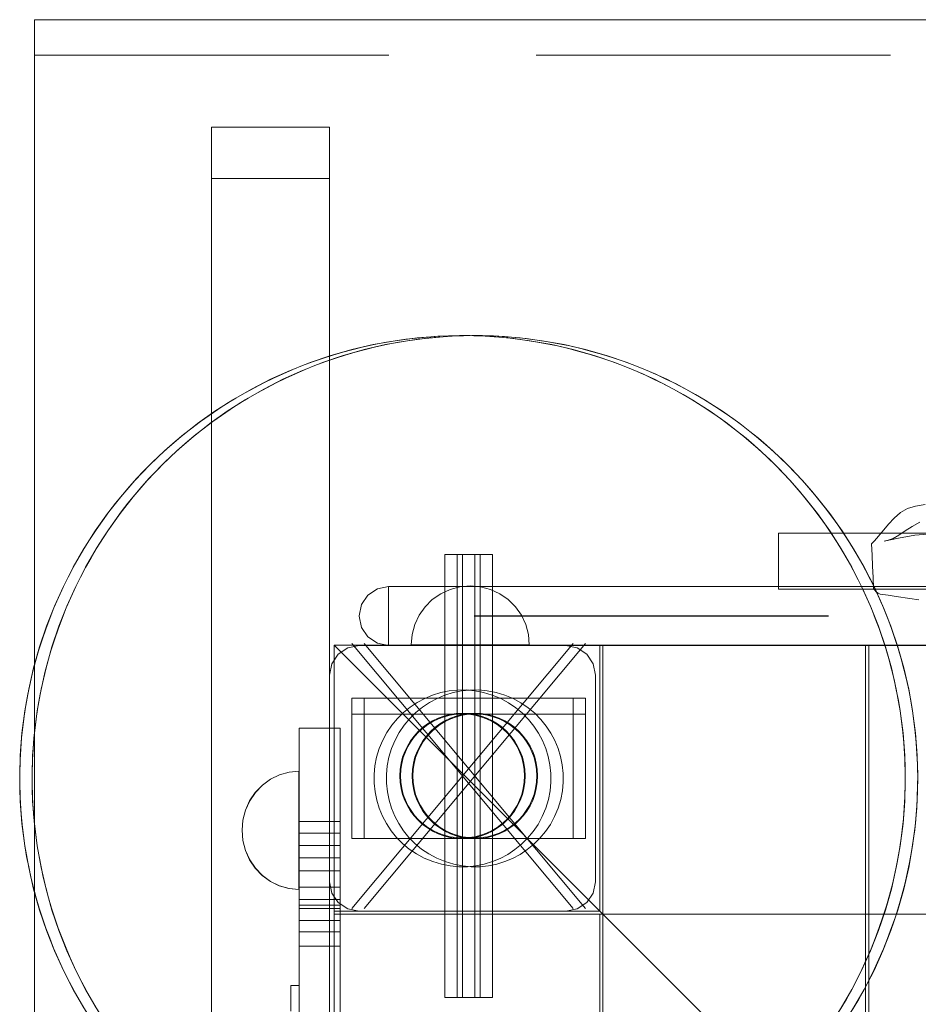
# Model space of a CAD drawing. Units: millimetres. Extents: x 44447 to 58636, y 25591 to 32093.
# Drawn here: x 47182 to 47487, y 29962 to 30296 of the extents above; entities that cross this region are included whole.
import ezdxf

# ---------------------------------------------------------------- set-up
doc = ezdxf.new("R2010")
doc.units = ezdxf.units.MM
doc.header["$MEASUREMENT"] = 0
for name, pattern in [('Krawędzie ukryte', [170, 120, -50]), ('Kropki i Kreski', [360, 180, -90, 0, -90]), ('Przerywana', [240, 120, -120])]:
    doc.linetypes.add(name, pattern=pattern)
doc.layers.add('ZESTAW_Nr_pióra__7', color=7, linetype='Continuous', lineweight=18)

msp = doc.modelspace()

# ---------------------------------------------------------------- linework, layer by layer
at = {"layer": 'ZESTAW_Nr_pióra__7', "linetype": 'Continuous'}
for p, q in [((47187.28, 30295.69), (49097.28, 30295.69)), ((47187.28, 28956.47), (47187.28, 30295.69)), ((47187.28, 30295.69), (49097.28, 30295.69)), ((47247.28, 30259.3), (47287.28, 30259.3)), ((47247.28, 29004.98), (47247.28, 30259.3)), ((47247.28, 30259.3), (47287.28, 30259.3)), ((47287.28, 30259.3), (47287.28, 29004.98)), ((47480.62, 30128.71), (47483.07, 30130.15)), ((47483.07, 30130.15), (47485.78, 30130.85)), ((47488.99, 30131.44), (47485.78, 30130.85)), ((47476.58, 30124.79), (47478.47, 30126.84)), ((47478.47, 30126.84), (47480.62, 30128.71)), ((47473.7, 30121.31), (47474.98, 30122.86)), ((47474.98, 30122.86), (47476.58, 30124.79)), ((47482.22, 30122.54), (47480.08, 30121.11)), ((47484.59, 30124.05), (47482.22, 30122.54)), ((47487.17, 30125.43), (47484.59, 30124.05)), ((47439.31, 30121.74), (47439.46, 30121.74)), ((47439.31, 30121.74), (47439.31, 30102.74)), ((47439.46, 30121.74), (47439.91, 30121.74)), ((47439.91, 30121.74), (47440.65, 30121.74)), ((47440.65, 30121.74), (47441.68, 30121.74)), ((47441.68, 30121.74), (47443.01, 30121.74)), ((47443.01, 30121.74), (47444.63, 30121.74)), ((47444.63, 30121.74), (47446.54, 30121.74)), ((47446.54, 30121.74), (47448.74, 30121.74)), ((47448.74, 30121.74), (47451.23, 30121.74)), ((47451.23, 30121.74), (47454, 30121.74)), ((47454, 30121.74), (47457.05, 30121.74)), ((47457.05, 30121.74), (47460.38, 30121.74)), ((47460.38, 30121.74), (47463.99, 30121.74)), ((47463.99, 30121.74), (47467.87, 30121.74)), ((47467.87, 30121.74), (47472.01, 30121.74)), ((47471.7, 30119.04), (47472.63, 30120.09)), ((47472.01, 30121.74), (47476.42, 30121.74)), ((47472.63, 30120.09), (47473.7, 30121.31)), ((47480.01, 30120.06), (47475.1, 30119.02)), ((47476.52, 30119.32), (47475.1, 30119.02)), ((47476.42, 30121.74), (47481.09, 30121.74)), ((47478.17, 30119.96), (47476.52, 30119.32)), ((47480.08, 30121.11), (47478.17, 30119.96)), ((47480.01, 30120.06), (47485.49, 30121.05)), ((47481.09, 30121.74), (47486.02, 30121.74)), ((47491.33, 30121.57), (47485.49, 30121.05)), ((47486.02, 30121.74), (47491.19, 30121.74)), ((47470.85, 30118.1), (47471.7, 30119.04)), ((47471.02, 30114.33), (47470.85, 30118.1)), ((47338.28, 30114.5), (47326.28, 30114.5)), ((47326.28, 30114.5), (47326.28, 29964.5)), ((47342.47, 30114.5), (47330.47, 30114.5)), ((47330.47, 30114.5), (47330.47, 29964.5)), ((47338.28, 29964.5), (47338.28, 30114.5)), ((47342.47, 29964.5), (47342.47, 30114.5)), ((47471.18, 30110.56), (47471.02, 30114.33)), ((47471.36, 30106.77), (47471.18, 30110.56)), ((47471.51, 30103.01), (47471.36, 30106.77)), ((47300.2, 30100.76), (47303.43, 30102.92)), ((47303.43, 30102.92), (47307.24, 30103.68)), ((47307.24, 30103.68), (48976.32, 30103.92)), ((47328.06, 30102.71), (47324.9, 30101.24)), ((47331.43, 30103.62), (47328.06, 30102.71)), ((47334.9, 30103.92), (47331.43, 30103.62)), ((47334.9, 30103.92), (47338.37, 30103.62)), ((47338.37, 30103.62), (47341.74, 30102.71)), ((47341.74, 30102.71), (47344.9, 30101.24)), ((47439.31, 30102.74), (47439.46, 30102.74)), ((47439.46, 30102.74), (47439.91, 30102.74)), ((47439.91, 30102.74), (47440.65, 30102.74)), ((47440.65, 30102.74), (47441.68, 30102.74)), ((47441.68, 30102.74), (47443.01, 30102.74)), ((47443.01, 30102.74), (47444.63, 30102.74)), ((47444.63, 30102.74), (47446.54, 30102.74)), ((47446.54, 30102.74), (47448.74, 30102.74)), ((47448.74, 30102.74), (47451.23, 30102.74)), ((47451.23, 30102.74), (47454, 30102.74)), ((47454, 30102.74), (47457.05, 30102.74)), ((47457.05, 30102.74), (47460.38, 30102.74)), ((47460.38, 30102.74), (47463.99, 30102.74)), ((47463.99, 30102.74), (47467.87, 30102.74)), ((47467.87, 30102.74), (47472.01, 30102.74)), ((47471.51, 30103.01), (47471.95, 30102.4)), ((47472.01, 30102.74), (47476.42, 30102.74)), ((47476.42, 30102.74), (47481.09, 30102.74)), ((47481.09, 30102.74), (47486.02, 30102.74)), ((47486.02, 30102.74), (47491.19, 30102.74)), ((47298.04, 30097.53), (47300.2, 30100.76)), ((47322.05, 30099.24), (47319.58, 30096.77)), ((47324.9, 30101.24), (47322.05, 30099.24)), ((47344.9, 30101.24), (47347.76, 30099.24)), ((47347.76, 30099.24), (47350.22, 30096.78)), ((47471.95, 30102.4), (47472.45, 30101.84)), ((47472.45, 30101.84), (47473.04, 30101.39)), ((47473.04, 30101.39), (47473.78, 30101.12)), ((47476.47, 30100.7), (47473.78, 30101.12)), ((47479.17, 30100.29), (47476.47, 30100.7)), ((47483.85, 30099.63), (47479.17, 30100.29)), ((47486.89, 30099.2), (47483.85, 30099.63)), ((47297.28, 30093.72), (47298.04, 30097.53)), ((47319.58, 30096.77), (47317.58, 30093.92)), ((47350.22, 30096.78), (47352.22, 30093.92)), ((47297.28, 30093.64), (47297.28, 30093.72)), ((47298.04, 30089.83), (47297.28, 30093.64)), ((47317.58, 30093.92), (47316.11, 30090.76)), ((47352.22, 30093.92), (47353.7, 30090.76)), ((47300.2, 30086.59), (47298.04, 30089.83)), ((47316.11, 30090.76), (47315.21, 30087.39)), ((47353.7, 30090.76), (47354.6, 30087.4)), ((47303.43, 30084.44), (47300.2, 30086.59)), ((47315.21, 30087.39), (47314.9, 30083.92)), ((47354.6, 30087.4), (47354.9, 30083.92)), ((47288.76, 29993.75), (47288.76, 30083.75)), ((47378.76, 30083.75), (47288.76, 30083.75)), ((47288.76, 30083.75), (48188.81, 30083.75)), ((47288.76, 30083.75), (47288.76, 29183.71)), ((47288.76, 30083.75), (48188.81, 29183.71)), ((47290.21, 30080.75), (47293.45, 30082.92)), ((47293.45, 30082.92), (47297.28, 30083.68)), ((47297.28, 30083.68), (47367.28, 30083.68)), ((47307.24, 30083.68), (47303.43, 30084.44)), ((47307.24, 30083.68), (48976.32, 30083.92)), ((47314.9, 30083.92), (47315.21, 30083.92)), ((47315.21, 30083.92), (47316.11, 30083.92)), ((47316.11, 30083.92), (47317.58, 30083.92)), ((47317.58, 30083.92), (47319.58, 30083.92)), ((47319.58, 30083.92), (47322.05, 30083.92)), ((47322.05, 30083.92), (47324.9, 30083.92)), ((47324.9, 30083.92), (47328.06, 30083.92)), ((47328.06, 30083.92), (47331.43, 30083.92)), ((47331.43, 30083.92), (47334.9, 30083.92)), ((47334.9, 30083.92), (47338.38, 30083.92)), ((47338.38, 30083.92), (47341.74, 30083.92)), ((47341.74, 30083.92), (47344.9, 30083.92)), ((47344.9, 30083.92), (47347.76, 30083.92)), ((47347.76, 30083.92), (47350.22, 30083.92)), ((47350.22, 30083.92), (47352.22, 30083.92)), ((47352.22, 30083.92), (47353.7, 30083.92)), ((47353.7, 30083.92), (47354.6, 30083.92)), ((47354.6, 30083.92), (47354.9, 30083.92)), ((47371.11, 30082.92), (47367.28, 30083.68)), ((47374.35, 30080.75), (47371.11, 30082.92)), ((47378.76, 30083.75), (47378.76, 29993.75)), ((47468.83, 30083.76), (47379.83, 30083.76)), ((47379.83, 30083.76), (47379.83, 29984.89)), ((47468.83, 29984.87), (47468.83, 30083.76)), ((47558.88, 30083.76), (47469.88, 30083.76)), ((47469.88, 30083.76), (47469.88, 29984.89)), ((47288.04, 30077.5), (47290.21, 30080.75)), ((47376.52, 30077.5), (47374.35, 30080.75)), ((47287.28, 30073.68), (47288.04, 30077.5)), ((47377.28, 30073.68), (47376.52, 30077.5)), ((47287.28, 30003.68), (47287.28, 30073.68)), ((47377.28, 30003.68), (47377.28, 30073.68)), ((47369.78, 30065.87), (47294.78, 30065.87)), ((47294.78, 30065.87), (47294.78, 30018.31)), ((47369.78, 30065.87), (47294.78, 30065.87)), ((47294.78, 30065.87), (47294.78, 30060.47)), ((47373.97, 30065.87), (47298.98, 30065.87)), ((47298.98, 30065.87), (47298.98, 30018.31)), ((47373.97, 30065.87), (47298.98, 30065.87)), ((47298.98, 30065.87), (47298.98, 30060.47)), ((47369.78, 30018.31), (47369.78, 30065.87)), ((47369.78, 30060.47), (47369.78, 30065.87)), ((47373.97, 30018.31), (47373.97, 30065.87)), ((47373.97, 30060.47), (47373.97, 30065.87)), ((47369.78, 30060.47), (47294.78, 30060.47)), ((47373.97, 30060.47), (47298.98, 30060.47)), ((47276.94, 30052.79), (47276.94, 30055.72)), ((47290.79, 30055.72), (47276.94, 30055.72)), ((47276.94, 30044.26), (47276.94, 30052.79)), ((47290.79, 30052.79), (47290.79, 30055.72)), ((47290.79, 30044.26), (47290.79, 30052.79)), ((47276.94, 30030.99), (47276.94, 30044.26)), ((47290.79, 30030.99), (47290.79, 30044.26)), ((47267.23, 30038.41), (47270.27, 30039.88)), ((47267.26, 30038.41), (47270.3, 30039.88)), ((47270.27, 30039.88), (47273.51, 30040.78)), ((47270.3, 30039.88), (47273.54, 30040.78)), ((47273.51, 30040.78), (47276.85, 30041.08)), ((47273.54, 30040.78), (47276.88, 30041.08)), ((47276.85, 30040.78), (47276.85, 30041.08)), ((47276.85, 30039.88), (47276.85, 30040.78)), ((47276.85, 30038.4), (47276.85, 30039.88)), ((47276.88, 30040.78), (47276.88, 30041.08)), ((47276.88, 30039.88), (47276.88, 30040.78)), ((47276.88, 30038.4), (47276.88, 30039.88)), ((47262.1, 30033.95), (47264.48, 30036.42)), ((47262.14, 30033.95), (47264.51, 30036.42)), ((47264.48, 30036.42), (47267.23, 30038.41)), ((47264.51, 30036.42), (47267.26, 30038.41)), ((47276.84, 30036.4), (47276.85, 30038.4)), ((47276.84, 30033.94), (47276.84, 30036.4)), ((47276.88, 30036.4), (47276.88, 30038.4)), ((47276.88, 30033.94), (47276.88, 30036.4)), ((47260.18, 30031.1), (47262.1, 30033.95)), ((47260.21, 30031.1), (47262.14, 30033.95)), ((47276.84, 30031.08), (47276.84, 30033.94)), ((47276.88, 30031.08), (47276.88, 30033.94)), ((47258.76, 30027.94), (47260.18, 30031.1)), ((47258.79, 30027.94), (47260.21, 30031.1)), ((47276.84, 30027.92), (47276.84, 30031.08)), ((47276.87, 30027.92), (47276.88, 30031.08)), ((47276.94, 30014.26), (47276.94, 30030.99)), ((47290.79, 30014.26), (47290.79, 30030.99)), ((47257.89, 30024.57), (47258.76, 30027.94)), ((47257.92, 30024.57), (47258.79, 30027.94)), ((47276.83, 30024.56), (47276.84, 30027.92)), ((47276.87, 30024.56), (47276.87, 30027.92)), ((47257.59, 30021.1), (47257.89, 30024.57)), ((47257.63, 30021.1), (47257.92, 30024.57)), ((47276.83, 30021.08), (47276.83, 30024.56)), ((47276.87, 30021.08), (47276.87, 30024.56)), ((47290.79, 30024.08), (47276.94, 30024.08)), ((47257.59, 30021.1), (47257.88, 30017.63)), ((47257.63, 30021.1), (47257.92, 30017.63)), ((47276.83, 30017.61), (47276.83, 30021.08)), ((47276.86, 30017.61), (47276.87, 30021.08)), ((47290.79, 30020.16), (47276.94, 30020.16)), ((47257.88, 30017.63), (47258.75, 30014.26)), ((47257.92, 30017.63), (47258.78, 30014.26)), ((47276.83, 30014.24), (47276.83, 30017.61)), ((47276.86, 30014.24), (47276.86, 30017.61)), ((47290.79, 30015.97), (47276.94, 30015.97)), ((47294.78, 30018.31), (47369.78, 30018.31)), ((47298.98, 30018.31), (47373.97, 30018.31)), ((47258.75, 30014.26), (47260.16, 30011.1)), ((47258.78, 30014.26), (47260.2, 30011.1)), ((47276.82, 30011.08), (47276.83, 30014.24)), ((47276.86, 30011.08), (47276.86, 30014.24)), ((47276.94, 29995.72), (47276.94, 30014.26)), ((47290.79, 29995.72), (47290.79, 30014.26)), ((47260.16, 30011.1), (47262.08, 30008.24)), ((47260.2, 30011.1), (47262.12, 30008.24)), ((47276.82, 30008.23), (47276.82, 30011.08)), ((47276.86, 30008.23), (47276.86, 30011.08)), ((47290.79, 30011.76), (47276.94, 30011.76)), ((47262.08, 30008.24), (47264.45, 30005.77)), ((47262.12, 30008.24), (47264.49, 30005.77)), ((47276.82, 30005.76), (47276.82, 30008.23)), ((47276.85, 30005.76), (47276.86, 30008.23)), ((47290.79, 30007.34), (47276.94, 30007.34)), ((47264.45, 30005.77), (47267.2, 30003.77)), ((47264.49, 30005.77), (47267.23, 30003.77)), ((47267.2, 30003.77), (47270.23, 30002.3)), ((47267.23, 30003.77), (47270.27, 30002.3)), ((47276.82, 30003.76), (47276.82, 30005.76)), ((47276.82, 30002.29), (47276.82, 30003.76)), ((47276.85, 30003.76), (47276.85, 30005.76)), ((47276.85, 30002.29), (47276.85, 30003.76)), ((47288.04, 29999.85), (47287.28, 30003.68)), ((47376.52, 29999.85), (47377.28, 30003.68)), ((47270.23, 30002.3), (47273.47, 30001.39)), ((47270.27, 30002.3), (47273.51, 30001.39)), ((47273.47, 30001.39), (47276.81, 30001.08)), ((47273.51, 30001.39), (47276.85, 30001.08)), ((47276.81, 30001.39), (47276.82, 30002.29)), ((47276.81, 30001.08), (47276.81, 30001.39)), ((47276.85, 30001.39), (47276.85, 30002.29)), ((47276.85, 30001.08), (47276.85, 30001.39)), ((47290.79, 30001.82), (47276.94, 30001.82)), ((47290.21, 29996.61), (47288.04, 29999.85)), ((47374.35, 29996.61), (47376.52, 29999.85)), ((47290.79, 29997.63), (47276.94, 29997.63)), ((47293.45, 29994.44), (47290.21, 29996.61)), ((47371.11, 29994.44), (47374.35, 29996.61)), ((47290.79, 29995.72), (47276.94, 29995.72)), ((47276.94, 29880.72), (47276.94, 29995.72)), ((47290.79, 29994.64), (47276.94, 29994.64)), ((47288.76, 29993.75), (47378.76, 29993.75)), ((47288.76, 29992.7), (48188.81, 29992.7)), ((47288.76, 29947.7), (47288.76, 29992.7)), ((47377.78, 29992.7), (47288.78, 29992.7)), ((47288.78, 29992.7), (47288.78, 29275.05)), ((47290.79, 29880.72), (47290.79, 29995.72)), ((47297.28, 29993.68), (47293.45, 29994.44)), ((47297.28, 29993.68), (47367.28, 29993.68)), ((47367.28, 29993.68), (47371.11, 29994.44)), ((47378.76, 29992.69), (47377.78, 29992.7)), ((47378.85, 29274.69), (47378.76, 29992.69)), ((47290.79, 29990.51), (47276.94, 29990.51)), ((47290.79, 29986.69), (47276.94, 29986.69)), ((47379.83, 29984.89), (47379.75, 29274.89)), ((47468.83, 29274.88), (47468.83, 29984.87)), ((47469.88, 29984.89), (47469.8, 29274.89)), ((47290.79, 29981.84), (47276.94, 29981.84)), ((47274.08, 29968.57), (47274.08, 29966.29)), ((47274.08, 29968.57), (47276.94, 29968.57)), ((47274.08, 29966.29), (47274.08, 29959.79)), ((47326.28, 29964.5), (47338.28, 29964.5)), ((47330.47, 29964.5), (47342.47, 29964.5))]:
    msp.add_line(p, q, dxfattribs=at)
at = {"layer": 'ZESTAW_Nr_pióra__7', "linetype": 'Krawędzie ukryte'}
for p, q in [((47187.28, 30283.65), (49097.28, 30283.65)), ((47247.28, 30241.92), (47287.28, 30241.92)), ((47332.28, 29964.5), (47332.28, 30114.5)), ((47332.28, 29964.5), (47332.28, 30114.5)), ((47336.47, 29964.5), (47336.47, 30114.5)), ((47336.47, 29964.5), (47336.47, 30114.5))]:
    msp.add_line(p, q, dxfattribs=at)
at = {"layer": 'ZESTAW_Nr_pióra__7', "linetype": 'Kropki i Kreski'}
for p, q in [((47332.28, 29964.5), (47332.28, 30114.5)), ((47336.47, 29964.5), (47336.47, 30114.5)), ((47294.78, 29994.64), (47369.78, 30084.37)), ((47294.78, 30084.37), (47369.78, 29994.64)), ((47298.98, 29994.64), (47373.97, 30084.37)), ((47298.98, 30084.37), (47373.97, 29994.64)), ((47332.28, 29994.55), (47332.28, 30082.8)), ((47336.47, 29994.55), (47336.47, 30082.8))]:
    msp.add_line(p, q, dxfattribs=at)
at = {"layer": 'ZESTAW_Nr_pióra__7', "linetype": 'Krawędzie ukryte', "flags": 128}
msp.add_lwpolyline([(47300.2, 30086.59), (47303.43, 30084.44), (47307.24, 30083.68), (48976.32, 30083.92), (48980.13, 30084.68), (48983.36, 30086.84), (48985.52, 30090.07), (48986.28, 30093.96), (48985.52, 30097.77), (48983.36, 30101), (48980.13, 30103.16), (48976.32, 30103.92), (47307.24, 30103.68), (47303.43, 30102.92), (47300.2, 30100.76), (47298.04, 30097.53), (47297.28, 30093.72), (47297.28, 30093.64), (47298.04, 30089.83)], close=True, dxfattribs=at)
for points in [[(47307.24, 30083.68), (47307.24, 30084.44), (47307.24, 30086.6), (47307.24, 30089.83), (47307.24, 30093.64), (47307.24, 30093.72), (47307.24, 30097.53), (47307.24, 30100.76), (47307.24, 30102.92), (47307.24, 30103.68)], [(48986.28, 30093.96), (48985.52, 30093.96), (48983.36, 30093.96), (48980.13, 30093.96), (48976.32, 30093.96), (47307.24, 30093.72), (47303.43, 30093.72), (47300.2, 30093.72), (47298.04, 30093.72), (47297.28, 30093.72)], [(48986.28, 30093.88), (48985.52, 30093.88), (48983.36, 30093.88), (48980.13, 30093.88), (48976.32, 30093.88), (47307.24, 30093.64), (47303.43, 30093.64), (47300.2, 30093.64), (47298.04, 30093.64), (47297.28, 30093.64)]]:
    msp.add_lwpolyline(points, dxfattribs=at)
at = {"layer": 'ZESTAW_Nr_pióra__7', "linetype": 'Przerywana', "flags": 128}
msp.add_lwpolyline([(47374.35, 30080.75), (47371.11, 30082.92), (47367.28, 30083.68), (47297.28, 30083.68), (47293.45, 30082.92), (47290.21, 30080.75), (47288.04, 30077.5), (47287.28, 30073.68), (47287.28, 30003.68), (47288.04, 29999.85), (47290.21, 29996.61), (47293.45, 29994.44), (47297.28, 29993.68), (47367.28, 29993.68), (47371.11, 29994.44), (47374.35, 29996.61), (47376.52, 29999.85), (47377.28, 30003.68), (47377.28, 30073.68), (47376.52, 30077.5)], close=True, dxfattribs=at)
at = {"layer": 'ZESTAW_Nr_pióra__7', "linetype": 'Continuous'}
for centre, radius in [((47332.28, 30039.5), 21.25), ((47332.28, 30039.5), 21), ((47336.47, 30039.5), 21.25), ((47336.47, 30039.5), 21)]:
    msp.add_circle(centre, radius, dxfattribs=at)
for centre, radius, start, end in [((47332.28, 30038.68), 150, 0, 180), ((47336.47, 30038.68), 150, 0, 180), ((47332.28, 30038.68), 149.96, 340.2957, 160.2957), ((47336.47, 30038.68), 149.96, 340.2957, 160.2957), ((47332.28, 30038.68), 149.96, 160.2957, 340.2957), ((47336.47, 30038.68), 149.96, 160.2957, 340.2957), ((47332.28, 30038.68), 29.96, 340.2957, 160.2957), ((47336.47, 30038.68), 29.96, 340.2957, 160.2957), ((47332.28, 30038.68), 29.96, 160.2957, 340.2957), ((47336.47, 30038.68), 29.96, 160.2957, 340.2957), ((47332.28, 30038.68), 150, 180, 0), ((47336.47, 30038.68), 150, 180, 0)]:
    msp.add_arc(centre, radius, start, end, dxfattribs=at)

doc.saveas('drawing.dxf')
